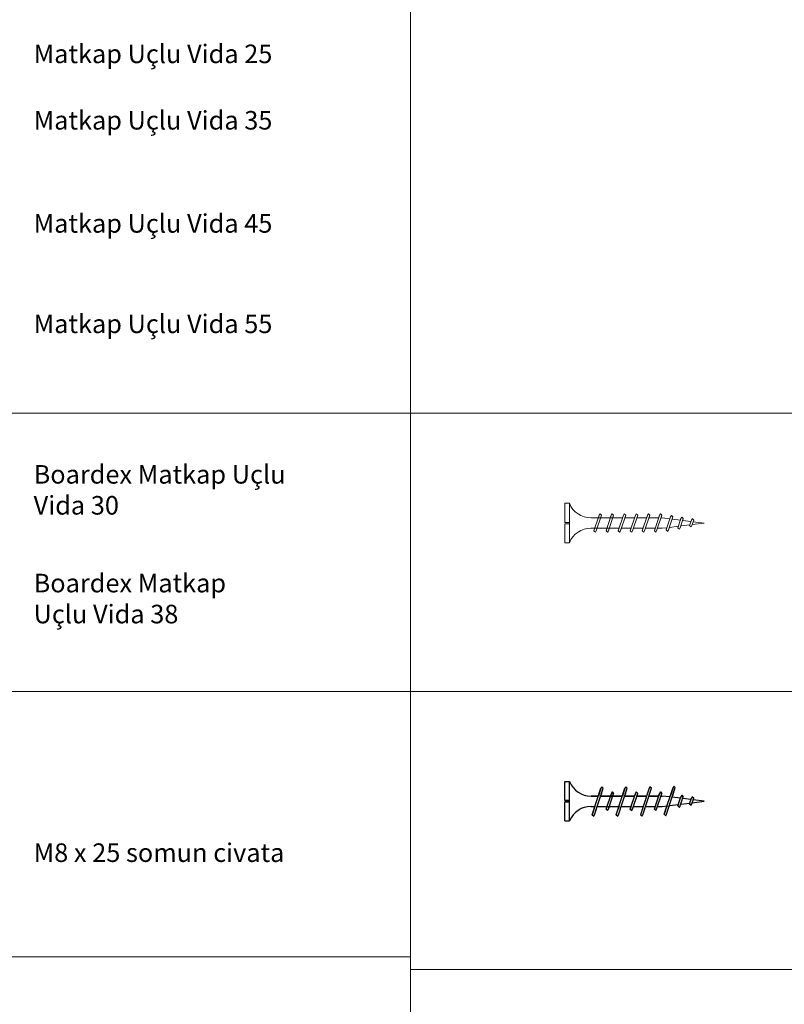
# Model space of a CAD drawing. Units: millimetres. Extents: x 201 to 3490, y 125 to 2237.
# Drawn here: x 2426 to 2590, y 1824 to 2036 of the extents above; entities that cross this region are included whole.
import ezdxf

# ---------------------------------------------------------------- set-up
doc = ezdxf.new("R2010")
doc.units = ezdxf.units.MM
doc.layers.add('DLS_Layout', color=241, linetype='Continuous', lineweight=0, plot=False)
doc.layers.add('DLS_Vida', color=251, linetype='Continuous', lineweight=0)
doc.styles.get("Standard").update_dxf_attribs({"font": 'arial.ttf'})

# ---------------------------------------------------------------- blocks, each defined once
blk = doc.blocks.new('DLS_Vida_BoardeXBorazan_30')
for p, q in [((0, 0), (0.1, 0)), ((0, 0), (0.1, 0)), ((0, 0), (0, -0.411)), ((0.1, 0), (0.1, -0.85)), ((0, -0.411), (0.1, -0.411)), ((0.1, -0.411), (0, -0.411)), ((0, -0.411), (0.1, -0.411)), ((0.558, -0.313), (1.167, -0.313)), ((0.566, -0.313), (1.167, -0.313)), ((0.628, -0.257), (0.66, -0.225)), ((0.66, -0.225), (0.628, -0.257)), ((0.647, -0.313), (0.628, -0.257)), ((0.628, -0.257), (0.741, -0.594)), ((0.66, -0.225), (0.678, -0.257)), ((0.66, -0.225), (0.678, -0.257)), ((0.678, -0.257), (0.697, -0.313)), ((0.678, -0.257), (0.791, -0.594)), ((0.888, -0.257), (0.92, -0.225)), ((0.92, -0.225), (0.888, -0.257)), ((0.907, -0.313), (0.888, -0.257)), ((0.888, -0.257), (1.001, -0.594)), ((0.92, -0.225), (0.938, -0.257)), ((0.92, -0.225), (0.938, -0.257)), ((0.938, -0.257), (0.957, -0.313)), ((0.938, -0.257), (1.051, -0.594)), ((1.148, -0.257), (1.18, -0.225)), ((1.18, -0.225), (1.148, -0.257)), ((1.167, -0.313), (1.148, -0.257)), ((1.148, -0.257), (1.261, -0.594)), ((1.18, -0.225), (1.198, -0.257)), ((1.18, -0.225), (1.198, -0.257)), ((1.198, -0.257), (1.217, -0.313)), ((1.198, -0.257), (1.311, -0.594)), ((1.217, -0.313), (1.427, -0.313)), ((1.217, -0.313), (1.427, -0.313)), ((1.408, -0.257), (1.44, -0.225)), ((1.44, -0.225), (1.408, -0.257)), ((1.427, -0.313), (1.408, -0.257)), ((1.408, -0.257), (1.521, -0.594)), ((1.44, -0.225), (1.458, -0.257)), ((1.44, -0.225), (1.458, -0.257)), ((1.458, -0.257), (1.477, -0.313)), ((1.458, -0.257), (1.571, -0.594)), ((1.477, -0.313), (1.687, -0.313)), ((1.477, -0.313), (1.687, -0.313)), ((1.668, -0.257), (1.7, -0.225)), ((1.7, -0.225), (1.668, -0.257)), ((1.687, -0.313), (1.668, -0.257)), ((1.668, -0.257), (1.781, -0.594)), ((1.7, -0.225), (1.718, -0.257)), ((1.7, -0.225), (1.718, -0.257)), ((1.718, -0.257), (1.737, -0.313)), ((1.718, -0.257), (1.831, -0.594)), ((1.737, -0.313), (1.947, -0.313)), ((1.737, -0.313), (1.947, -0.313)), ((1.928, -0.257), (1.96, -0.225)), ((1.96, -0.225), (1.928, -0.257)), ((1.947, -0.313), (1.928, -0.257)), ((1.928, -0.257), (2.041, -0.594)), ((1.96, -0.225), (1.978, -0.257)), ((1.96, -0.225), (1.978, -0.257)), ((1.978, -0.257), (1.997, -0.313)), ((1.978, -0.257), (2.091, -0.594)), ((1.997, -0.313), (2.1, -0.313)), ((1.997, -0.313), (2.1, -0.313)), ((2.1, -0.313), (2.2, -0.325)), ((2.1, -0.313), (2.2, -0.325)), ((2.185, -0.278), (2.216, -0.246)), ((2.216, -0.246), (2.185, -0.278)), ((2.2, -0.325), (2.185, -0.278)), ((2.185, -0.278), (2.279, -0.558)), ((2.216, -0.246), (2.234, -0.278)), ((2.216, -0.246), (2.234, -0.278)), ((2.234, -0.278), (2.252, -0.332)), ((2.234, -0.278), (2.329, -0.558)), ((2.252, -0.332), (2.446, -0.356)), ((2.252, -0.332), (2.446, -0.356)), ((2.436, -0.325), (2.467, -0.293)), ((2.467, -0.293), (2.436, -0.325)), ((2.446, -0.356), (2.436, -0.325)), ((2.436, -0.325), (2.502, -0.521)), ((2.467, -0.293), (2.485, -0.325)), ((2.467, -0.293), (2.485, -0.325)), ((2.485, -0.325), (2.498, -0.362)), ((2.485, -0.325), (2.552, -0.521)), ((2.498, -0.362), (2.692, -0.386)), ((2.498, -0.362), (2.692, -0.386)), ((2.687, -0.372), (2.718, -0.34)), ((2.718, -0.34), (2.687, -0.372)), ((2.692, -0.386), (2.687, -0.372)), ((2.687, -0.372), (2.726, -0.488)), ((2.718, -0.34), (2.737, -0.372)), ((2.718, -0.34), (2.737, -0.372)), ((2.737, -0.372), (2.744, -0.393)), ((2.737, -0.372), (2.776, -0.488)), ((2.744, -0.393), (3, -0.425)), ((2.744, -0.393), (3, -0.425)), ((0, -0.439), (0, -0.85)), ((0.1, -0.439), (0, -0.439)), ((0, -0.439), (0.1, -0.439)), ((1.243, -0.537), (0.566, -0.537)), ((0.566, -0.537), (1.243, -0.537)), ((0.741, -0.594), (0.723, -0.537)), ((0.76, -0.625), (0.741, -0.594)), ((0.76, -0.625), (0.741, -0.594)), ((0.791, -0.594), (0.76, -0.625)), ((0.76, -0.625), (0.791, -0.594)), ((0.772, -0.537), (0.791, -0.594)), ((1.001, -0.594), (0.983, -0.537)), ((1.02, -0.625), (1.001, -0.594)), ((1.02, -0.625), (1.001, -0.594)), ((1.051, -0.594), (1.02, -0.625)), ((1.02, -0.625), (1.051, -0.594)), ((1.032, -0.537), (1.051, -0.594)), ((1.261, -0.594), (1.243, -0.537)), ((1.28, -0.625), (1.261, -0.594)), ((1.28, -0.625), (1.261, -0.594)), ((1.311, -0.594), (1.28, -0.625)), ((1.28, -0.625), (1.311, -0.594)), ((1.292, -0.537), (1.311, -0.594)), ((1.503, -0.537), (1.292, -0.537)), ((1.292, -0.537), (1.503, -0.537)), ((1.521, -0.594), (1.503, -0.537)), ((1.54, -0.625), (1.521, -0.594)), ((1.54, -0.625), (1.521, -0.594)), ((1.571, -0.594), (1.54, -0.625)), ((1.54, -0.625), (1.571, -0.594)), ((1.552, -0.537), (1.571, -0.594)), ((1.763, -0.537), (1.552, -0.537)), ((1.552, -0.537), (1.763, -0.537)), ((1.781, -0.594), (1.763, -0.537)), ((1.8, -0.625), (1.781, -0.594)), ((1.8, -0.625), (1.781, -0.594)), ((1.831, -0.594), (1.8, -0.625)), ((1.8, -0.625), (1.831, -0.594)), ((1.812, -0.537), (1.831, -0.594)), ((2.023, -0.537), (1.812, -0.537)), ((1.812, -0.537), (2.023, -0.537)), ((2.041, -0.594), (2.023, -0.537)), ((2.06, -0.625), (2.041, -0.594)), ((2.06, -0.625), (2.041, -0.594)), ((2.091, -0.594), (2.06, -0.625)), ((2.06, -0.625), (2.091, -0.594)), ((2.072, -0.537), (2.091, -0.594)), ((2.1, -0.537), (2.072, -0.537)), ((2.072, -0.537), (2.1, -0.537)), ((2.265, -0.517), (2.1, -0.537)), ((2.265, -0.517), (2.1, -0.537)), ((2.279, -0.558), (2.265, -0.517)), ((2.297, -0.59), (2.279, -0.558)), ((2.297, -0.59), (2.279, -0.558)), ((2.329, -0.558), (2.297, -0.59)), ((2.297, -0.59), (2.329, -0.558)), ((2.491, -0.489), (2.313, -0.511)), ((2.491, -0.489), (2.313, -0.511)), ((2.313, -0.511), (2.329, -0.558)), ((2.502, -0.521), (2.491, -0.489)), ((2.52, -0.553), (2.502, -0.521)), ((2.52, -0.553), (2.502, -0.521)), ((2.552, -0.521), (2.52, -0.553)), ((2.52, -0.553), (2.552, -0.521)), ((2.717, -0.46), (2.539, -0.483)), ((2.717, -0.46), (2.539, -0.483)), ((2.539, -0.483), (2.552, -0.521)), ((2.726, -0.488), (2.717, -0.46)), ((2.744, -0.52), (2.726, -0.488)), ((2.744, -0.52), (2.726, -0.488)), ((2.776, -0.488), (2.744, -0.52)), ((2.744, -0.52), (2.776, -0.488)), ((3, -0.425), (2.764, -0.454)), ((3, -0.425), (2.764, -0.454)), ((2.764, -0.454), (2.776, -0.488)), ((0, -0.85), (0.1, -0.85))]:
    blk.add_line(p, q)
for centre, start, end in [((0.558, 0.179), 201.3836, 270.9386), ((0.558, -1.029), 89.0607, 158.6164)]:
    blk.add_arc(centre, 0.492, start, end)

msp = doc.modelspace()

# ---------------------------------------------------------------- linework, layer by layer
for p, q in [((2543.1, 1867.89), (2543.1, 1872)), ((2543.1, 1872), (2544.1, 1872)), ((2544.1, 1863.5), (2544.1, 1872)), ((2549, 1864.81), (2550.88, 1870.54)), ((2549.5, 1864.81), (2551.38, 1870.54)), ((2550.88, 1870.54), (2550.33, 1868.87)), ((2550.83, 1868.87), (2551.38, 1870.54)), ((2551.06, 1870.86), (2550.88, 1870.54)), ((2551.06, 1870.86), (2550.88, 1870.54)), ((2551.38, 1870.54), (2551.06, 1870.86)), ((2551.06, 1870.86), (2551.38, 1870.54)), ((2554.18, 1864.81), (2556.06, 1870.54)), ((2554.68, 1864.81), (2556.56, 1870.54)), ((2556.06, 1870.54), (2555.51, 1868.87)), ((2556, 1868.87), (2556.56, 1870.54)), ((2556.24, 1870.86), (2556.06, 1870.54)), ((2556.24, 1870.86), (2556.06, 1870.54)), ((2556.56, 1870.54), (2556.24, 1870.86)), ((2556.24, 1870.86), (2556.56, 1870.54)), ((2559.88, 1864.81), (2561.76, 1870.54)), ((2561.26, 1870.54), (2559.95, 1866.62)), ((2561.2, 1868.87), (2561.76, 1870.54)), ((2561.44, 1870.86), (2561.26, 1870.54)), ((2561.44, 1870.86), (2561.26, 1870.54)), ((2561.76, 1870.54), (2561.44, 1870.86)), ((2561.44, 1870.86), (2561.76, 1870.54)), ((2564.52, 1864.94), (2566.4, 1870.67)), ((2565.01, 1864.94), (2566.89, 1870.67)), ((2566.4, 1870.67), (2565.84, 1869)), ((2566.34, 1869), (2566.89, 1870.67)), ((2566.58, 1870.98), (2566.4, 1870.67)), ((2566.58, 1870.98), (2566.4, 1870.67)), ((2566.89, 1870.67), (2566.58, 1870.98)), ((2566.58, 1870.98), (2566.89, 1870.67)), ((2544.1, 1867.89), (2543.1, 1867.89)), ((2543.1, 1867.89), (2544.1, 1867.89)), ((2550.34, 1868.87), (2548.77, 1868.87)), ((2548.77, 1868.87), (2550.34, 1868.87)), ((2555.53, 1868.87), (2550.83, 1868.87)), ((2550.83, 1868.87), (2555.53, 1868.87)), ((2551.99, 1866.06), (2553.12, 1869.43)), ((2552.48, 1866.06), (2553.62, 1869.43)), ((2553.12, 1869.43), (2552.93, 1868.87)), ((2553.3, 1869.75), (2553.12, 1869.43)), ((2553.3, 1869.75), (2553.12, 1869.43)), ((2553.62, 1869.43), (2553.3, 1869.75)), ((2553.3, 1869.75), (2553.62, 1869.43)), ((2553.43, 1868.87), (2553.62, 1869.43)), ((2558.13, 1868.87), (2556.03, 1868.87)), ((2556.03, 1868.87), (2558.13, 1868.87)), ((2557.19, 1866.06), (2558.32, 1869.43)), ((2557.68, 1866.06), (2558.82, 1869.43)), ((2558.32, 1869.43), (2558.13, 1868.87)), ((2558.5, 1869.75), (2558.32, 1869.43)), ((2558.5, 1869.75), (2558.32, 1869.43)), ((2558.82, 1869.43), (2558.5, 1869.75)), ((2558.5, 1869.75), (2558.82, 1869.43)), ((2558.63, 1868.87), (2558.82, 1869.43)), ((2560.73, 1868.87), (2558.63, 1868.87)), ((2558.63, 1868.87), (2560.73, 1868.87)), ((2563.33, 1868.87), (2561.23, 1868.87)), ((2561.23, 1868.87), (2563.33, 1868.87)), ((2562.39, 1866.06), (2563.52, 1869.43)), ((2562.88, 1866.06), (2564.02, 1869.43)), ((2563.52, 1869.43), (2563.33, 1868.87)), ((2563.7, 1869.75), (2563.52, 1869.43)), ((2563.7, 1869.75), (2563.52, 1869.43)), ((2564.02, 1869.43), (2563.7, 1869.75)), ((2563.7, 1869.75), (2564.02, 1869.43)), ((2563.83, 1868.87), (2564.02, 1869.43)), ((2564.1, 1868.87), (2563.83, 1868.87)), ((2563.83, 1868.87), (2564.1, 1868.87)), ((2565.75, 1868.67), (2564.1, 1868.87)), ((2565.75, 1868.67), (2564.1, 1868.87)), ((2568.01, 1868.38), (2566.23, 1868.61)), ((2568.01, 1868.38), (2566.23, 1868.61)), ((2567.46, 1866.74), (2568.12, 1868.71)), ((2567.96, 1866.74), (2568.62, 1868.71)), ((2568.12, 1868.71), (2568.01, 1868.38)), ((2568.31, 1869.03), (2568.12, 1868.71)), ((2568.31, 1869.03), (2568.12, 1868.71)), ((2568.62, 1868.71), (2568.31, 1869.03)), ((2568.31, 1869.03), (2568.62, 1868.71)), ((2568.49, 1868.32), (2568.62, 1868.71)), ((2570.27, 1868.1), (2568.49, 1868.32)), ((2570.27, 1868.1), (2568.49, 1868.32)), ((2569.97, 1867.21), (2570.37, 1868.38)), ((2570.37, 1868.38), (2570.27, 1868.1)), ((2570.55, 1868.7), (2570.37, 1868.38)), ((2570.55, 1868.7), (2570.37, 1868.38)), ((2570.47, 1867.21), (2570.86, 1868.38)), ((2570.86, 1868.38), (2570.55, 1868.7)), ((2570.55, 1868.7), (2570.86, 1868.38)), ((2570.75, 1868.04), (2570.86, 1868.38)), ((2573.1, 1867.75), (2570.75, 1868.04)), ((2573.1, 1867.75), (2570.75, 1868.04)), ((2543.1, 1863.5), (2543.1, 1867.6)), ((2543.1, 1867.6), (2544.1, 1867.6)), ((2544.1, 1867.6), (2543.1, 1867.6)), ((2543.1, 1867.6), (2544.1, 1867.6)), ((2548.69, 1866.62), (2549.6, 1866.62)), ((2548.77, 1866.62), (2549.6, 1866.62)), ((2549.57, 1866.62), (2549, 1864.81)), ((2549.5, 1864.81), (2550.07, 1866.62)), ((2550.09, 1866.62), (2554.77, 1866.62)), ((2550.09, 1866.62), (2554.77, 1866.62)), ((2552.17, 1866.62), (2551.99, 1866.06)), ((2551.99, 1866.06), (2552.3, 1865.75)), ((2552.3, 1865.75), (2551.99, 1866.06)), ((2552.3, 1865.75), (2552.48, 1866.06)), ((2552.3, 1865.75), (2552.48, 1866.06)), ((2552.48, 1866.06), (2552.67, 1866.62)), ((2554.77, 1866.62), (2554.59, 1866.06)), ((2555.08, 1866.06), (2555.27, 1866.62)), ((2555.27, 1866.62), (2557.37, 1866.62)), ((2555.27, 1866.62), (2557.37, 1866.62)), ((2557.37, 1866.62), (2557.19, 1866.06)), ((2557.19, 1866.06), (2557.5, 1865.75)), ((2557.5, 1865.75), (2557.19, 1866.06)), ((2557.5, 1865.75), (2557.68, 1866.06)), ((2557.5, 1865.75), (2557.68, 1866.06)), ((2557.68, 1866.06), (2557.87, 1866.62)), ((2557.87, 1866.62), (2559.97, 1866.62)), ((2557.87, 1866.62), (2559.97, 1866.62)), ((2559.95, 1866.62), (2559.38, 1864.81)), ((2560.28, 1866.06), (2560.47, 1866.62)), ((2560.47, 1866.62), (2562.57, 1866.62)), ((2560.47, 1866.62), (2562.57, 1866.62)), ((2562.57, 1866.62), (2562.39, 1866.06)), ((2562.39, 1866.06), (2562.7, 1865.75)), ((2562.7, 1865.75), (2562.39, 1866.06)), ((2562.7, 1865.75), (2562.88, 1866.06)), ((2562.7, 1865.75), (2562.88, 1866.06)), ((2562.88, 1866.06), (2563.07, 1866.62)), ((2563.07, 1866.62), (2564.1, 1866.62)), ((2563.07, 1866.62), (2564.1, 1866.62)), ((2564.1, 1866.62), (2565.11, 1866.75)), ((2564.1, 1866.62), (2565.11, 1866.75)), ((2565.09, 1866.75), (2564.52, 1864.94)), ((2565.11, 1866.75), (2564.95, 1866.27)), ((2565.45, 1866.27), (2565.63, 1866.81)), ((2565.63, 1866.81), (2567.57, 1867.06)), ((2565.63, 1866.81), (2567.57, 1867.06)), ((2567.57, 1867.06), (2567.46, 1866.74)), ((2567.46, 1866.74), (2567.78, 1866.43)), ((2567.78, 1866.43), (2567.46, 1866.74)), ((2567.78, 1866.43), (2567.96, 1866.74)), ((2567.78, 1866.43), (2567.96, 1866.74)), ((2567.96, 1866.74), (2568.09, 1867.12)), ((2568.09, 1867.12), (2570.02, 1867.36)), ((2568.09, 1867.12), (2570.02, 1867.36)), ((2570.02, 1867.36), (2569.97, 1867.21)), ((2569.97, 1867.21), (2570.29, 1866.9)), ((2570.29, 1866.9), (2569.97, 1867.21)), ((2570.29, 1866.9), (2570.47, 1867.21)), ((2570.29, 1866.9), (2570.47, 1867.21)), ((2570.47, 1867.21), (2570.54, 1867.43)), ((2570.54, 1867.43), (2573.1, 1867.75)), ((2570.54, 1867.43), (2573.1, 1867.75)), ((2549, 1864.81), (2549.32, 1864.5)), ((2549.32, 1864.5), (2549, 1864.81)), ((2549.32, 1864.5), (2549.5, 1864.81)), ((2549.32, 1864.5), (2549.5, 1864.81)), ((2554.18, 1864.81), (2554.5, 1864.5)), ((2554.5, 1864.5), (2554.18, 1864.81)), ((2554.5, 1864.5), (2554.68, 1864.81)), ((2554.5, 1864.5), (2554.68, 1864.81)), ((2559.38, 1864.81), (2559.7, 1864.5)), ((2559.7, 1864.5), (2559.38, 1864.81)), ((2559.7, 1864.5), (2559.88, 1864.81)), ((2559.7, 1864.5), (2559.88, 1864.81)), ((2564.52, 1864.94), (2564.83, 1864.62)), ((2564.83, 1864.62), (2564.52, 1864.94)), ((2564.83, 1864.62), (2565.01, 1864.94)), ((2564.83, 1864.62), (2565.01, 1864.94)), ((2543.1, 1863.5), (2544.1, 1863.5)), ((2543.1, 1863.5), (2544.1, 1863.5))]:
    msp.add_line(p, q)
for centre, start, end in [((2548.69, 1873.79), 201.3836, 270.9393), ((2548.69, 1861.7), 89.0614, 158.6164)]:
    msp.add_arc(centre, 4.92, start, end)
at = {"layer": 'DLS_Layout'}
for points in [[(2290.37, 1951.31), (2509.83, 1951.31), (2509.83, 2046.32), (2290.37, 2046.32)], [(2290.37, 1891.4), (2509.83, 1891.4), (2509.83, 1951.31), (2290.37, 1951.31)], [(2509.83, 1891.4), (2729.28, 1891.4), (2729.28, 1951.31), (2509.83, 1951.31)], [(2290.37, 1891.4), (2509.83, 1891.4), (2509.83, 1834.25), (2290.37, 1834.25)], [(2509.83, 1831.5), (2729.28, 1831.5), (2729.28, 1891.4), (2509.83, 1891.4)], [(2290.37, 1834.25), (2509.83, 1834.25), (2509.83, 1790.23), (2290.37, 1790.23)]]:
    msp.add_lwpolyline(points, close=True, dxfattribs=at)

# ---------------------------------------------------------------- block references
at = {"layer": 'DLS_Vida', "xscale": -10, "yscale": 10, "zscale": 10, "rotation": 180}
msp.add_blockref('DLS_Vida_BoardeXBorazan_30', (2543.1, 1923.4), dxfattribs=at)

# ---------------------------------------------------------------- texts
at = {"layer": 'DLS_Layout', "char_height": 4, "attachment_point": 1}
for s, width, insert in [('Matkap Uçlu Vida 25', 70.1193, (2428.69, 2030.68)), ('Matkap Uçlu Vida 35', 61.9707, (2428.69, 2016.38)), ('Matkap Uçlu Vida 45', 66.7891, (2428.69, 1994.17)), ('Matkap Uçlu Vida 55', 64.4616, (2428.69, 1972.55)), ('Boardex Matkap Uçlu Vida 30', 57.4724, (2428.69, 1940.14)), ('Boardex Matkap Uçlu Vida 38', 53.5402, (2428.69, 1916.72)), ('M8 x 25 somun civata', 84.2086, (2428.69, 1858.67))]:
    msp.add_mtext_dynamic_manual_height_columns(s, width=width, gutter_width=12.5, heights=[0], dxfattribs=dict(at, insert=insert))

doc.saveas('drawing.dxf')
